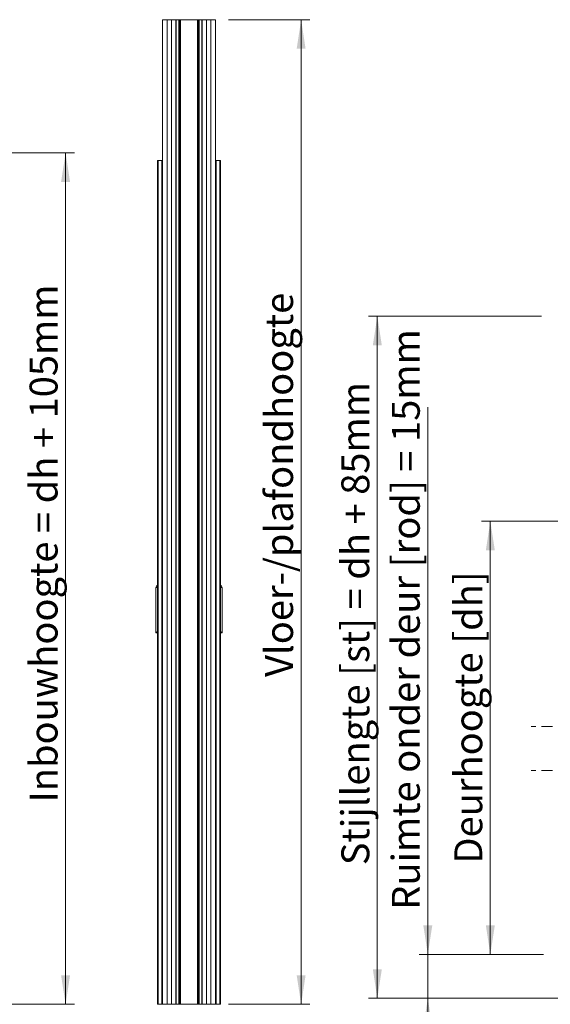
# Model space of a CAD drawing. Units: millimetres. Extents: x 0 to 420, y 0 to 297.
# Drawn here: x 242 to 302, y 72 to 184 of the extents above; entities that cross this region are included whole.
import ezdxf

# ---------------------------------------------------------------- set-up
doc = ezdxf.new("R2010")
doc.units = ezdxf.units.MM
doc.linetypes.add('HIDDEN', pattern=[1.905, 1.27, -0.635])
doc.styles.add('SLDTEXTSTYLE0', font='TXT', dxfattribs={"width": 0.7})
doc.dimstyles.new('SLDDIMSTYLE1', dxfattribs={"dimtxt": 3.175, "dimasz": 3.302, "dimexe": 0, "dimexo": 0.0625, "dimgap": 0.79375, "dimtad": 1, "dimdec": 1, "dimlfac": 25, "dimrnd": 1e-09, "dimzin": 12, "dimdsep": 46, "dimtxsty": 'SLDTEXTSTYLE0', "dimsah": 1, "dimcen": 0.09, "dimadec": 0, "dimazin": 3, "dimtfac": 1, "dimtdec": 1, "dimtofl": 0, "dimtmove": 0, "dimatfit": 3, "dimfxl": 1, "dimfrac": 2, "dimtolj": 1, "dimtzin": 12, "dimarcsym": 0})
doc.dimstyles.new('SLDDIMSTYLE6', dxfattribs={"dimtxt": 3.175, "dimasz": 3.302, "dimexe": 0, "dimexo": 0.0625, "dimgap": 0.79375, "dimtad": 1, "dimdec": 1, "dimlfac": 3, "dimrnd": 1e-09, "dimzin": 12, "dimdsep": 46, "dimtxsty": 'SLDTEXTSTYLE0', "dimsah": 1, "dimcen": 0.09, "dimadec": 0, "dimazin": 3, "dimtfac": 1, "dimtdec": 1, "dimtofl": 0, "dimtmove": 0, "dimatfit": 3, "dimfxl": 1, "dimfrac": 2, "dimtolj": 1, "dimtzin": 12, "dimarcsym": 0})
doc.dimstyles.new('SLDDIMSTYLE7', dxfattribs={"dimtxt": 3.175, "dimasz": 3.302, "dimexe": 0, "dimexo": 0.0625, "dimgap": 0.79375, "dimtad": 1, "dimdec": 1, "dimlfac": 3, "dimrnd": 1e-09, "dimzin": 12, "dimdsep": 46, "dimtxsty": 'SLDTEXTSTYLE0', "dimsah": 1, "dimcen": 0.09, "dimadec": 0, "dimazin": 3, "dimtfac": 1, "dimtdec": 1, "dimtmove": 0, "dimatfit": 0, "dimfxl": 1, "dimfrac": 2, "dimtolj": 1, "dimtzin": 12, "dimarcsym": 0})

# ---------------------------------------------------------------- blocks, each defined once
blk = doc.blocks.new('_D_2')
at = {"color": 174, "linetype": 'Continuous', "lineweight": 18, "true_color": 0x0000a0}
for p, q in [((209.77, 168.47), (248.21, 168.47)), ((247.21, 168.47), (247.21, 71.62)), ((209.29, 71.62), (248.21, 71.62))]:
    blk.add_line(p, q, dxfattribs=at)
for points in [[(247.21, 168.47), (246.7, 165.17), (247.72, 165.17)], [(247.21, 71.62), (247.72, 74.92), (246.7, 74.92)]]:
    blk.add_solid(points, dxfattribs=at)
at = {"color": 174, "linetype": 'Continuous', "lineweight": 18, "true_color": 0x0000a0, "insert": (243.12, 94.59), "char_height": 3.175, "attachment_point": 1, "rotation": 90, "style": 'SLDTEXTSTYLE0'}
blk.add_mtext('Inbouwhoogte = dh + 105mm', dxfattribs=at)
blk = doc.blocks.new('_D_5')
at = {"color": 174, "linetype": 'Continuous', "lineweight": 18, "true_color": 0x0000a0}
for p, q in [((265.74, 183.62), (275, 183.62)), ((274, 71.62), (274, 183.62)), ((265.74, 71.62), (275, 71.62))]:
    blk.add_line(p, q, dxfattribs=at)
for points in [[(274, 183.62), (273.49, 180.32), (274.5, 180.32)], [(274, 71.62), (274.5, 74.92), (273.49, 74.92)]]:
    blk.add_solid(points, dxfattribs=at)
at = {"color": 174, "linetype": 'Continuous', "lineweight": 18, "true_color": 0x0000a0, "insert": (269.9, 108.86), "char_height": 3.175, "attachment_point": 1, "rotation": 90, "style": 'SLDTEXTSTYLE0'}
blk.add_mtext('Vloer-/plafondhoogte', dxfattribs=at)
blk = doc.blocks.new('_D_19')
at = {"color": 174, "linetype": 'Continuous', "lineweight": 18, "true_color": 0x0000a0}
for p, q in [((301.33, 149.89), (281.66, 149.89)), ((282.66, 149.89), (282.66, 72.3)), ((301.33, 72.3), (281.66, 72.3))]:
    blk.add_line(p, q, dxfattribs=at)
for points in [[(282.66, 149.89), (282.15, 146.59), (283.17, 146.59)], [(282.66, 72.3), (283.17, 75.6), (282.15, 75.6)]]:
    blk.add_solid(points, dxfattribs=at)
at = {"color": 174, "linetype": 'Continuous', "lineweight": 18, "true_color": 0x0000a0, "insert": (278.57, 87.44), "char_height": 3.175, "attachment_point": 1, "rotation": 90, "style": 'SLDTEXTSTYLE0'}
blk.add_mtext('Stijllengte [st] = dh + 85mm', dxfattribs=at)
blk = doc.blocks.new('_D_20')
at = {"color": 174, "linetype": 'Continuous', "lineweight": 18, "true_color": 0x0000a0}
for p, q in [((288.4, 77.3), (288.4, 139.54)), ((301.56, 77.3), (287.4, 77.3)), ((288.4, 72.3), (288.4, 77.3)), ((304.16, 72.3), (287.4, 72.3)), ((288.4, 72.3), (288.4, 65.95))]:
    blk.add_line(p, q, dxfattribs=at)
for points in [[(288.4, 77.3), (288.91, 80.6), (287.89, 80.6)], [(288.4, 72.3), (287.89, 69), (288.91, 69)]]:
    blk.add_solid(points, dxfattribs=at)
at = {"color": 174, "linetype": 'Continuous', "lineweight": 18, "true_color": 0x0000a0, "insert": (284.31, 82.37), "char_height": 3.175, "attachment_point": 1, "rotation": 90, "style": 'SLDTEXTSTYLE0'}
blk.add_mtext('Ruimte onder deur [rod] = 15mm', dxfattribs=at)
blk = doc.blocks.new('_D_21')
at = {"color": 174, "linetype": 'Continuous', "lineweight": 18, "true_color": 0x0000a0}
for p, q in [((303.27, 126.56), (294.51, 126.56)), ((295.51, 126.56), (295.51, 77.3)), ((300.68, 77.3), (294.51, 77.3))]:
    blk.add_line(p, q, dxfattribs=at)
for points in [[(295.51, 126.56), (295, 123.26), (296.02, 123.26)], [(295.51, 77.3), (296.02, 80.6), (295, 80.6)]]:
    blk.add_solid(points, dxfattribs=at)
at = {"color": 174, "linetype": 'Continuous', "lineweight": 18, "true_color": 0x0000a0, "insert": (291.42, 87.62), "char_height": 3.175, "attachment_point": 1, "rotation": 90, "style": 'SLDTEXTSTYLE0'}
blk.add_mtext('Deurhoogte [dh]', dxfattribs=at)

msp = doc.modelspace()

# ---------------------------------------------------------------- linework, layer by layer
at = {"color": 7, "linetype": 'Continuous', "lineweight": 18}
for p, q in [((258.2445, 71.6196), (258.2445, 183.6196)), ((258.2445, 183.6196), (258.7445, 183.6196)), ((258.7445, 71.6196), (258.7445, 183.6196)), ((258.7445, 71.6196), (258.7445, 183.6196)), ((258.7445, 183.6196), (259.2445, 183.6196)), ((259.2445, 71.6196), (259.2445, 183.6196)), ((259.2445, 183.6196), (259.7445, 183.6196)), ((259.2445, 71.6196), (259.2445, 183.6196)), ((259.7445, 71.6196), (259.7445, 183.6196)), ((259.7445, 183.5956), (259.751, 183.5956)), ((259.7685, 183.5716), (259.7445, 183.5716)), ((259.7445, 183.5716), (259.7445, 181.2196)), ((259.7685, 183.5716), (259.7685, 181.2196)), ((259.7925, 183.6196), (259.7925, 183.5956)), ((262.6965, 183.6196), (259.7925, 183.6196)), ((259.7925, 183.5956), (259.7925, 71.6436)), ((259.7925, 183.5956), (260.0804, 183.5956)), ((262.6965, 183.5956), (259.7925, 183.5956)), ((260.0804, 183.5956), (260.0804, 71.6436)), ((260.1096, 183.5956), (260.1096, 71.6436)), ((260.2462, 183.5956), (260.2462, 71.6436)), ((260.2609, 183.5956), (260.2609, 71.6436)), ((262.2282, 183.5956), (262.2282, 71.6436)), ((262.2429, 183.5956), (262.2429, 71.6436)), ((262.3794, 183.5956), (262.3794, 71.6436)), ((262.4087, 183.5956), (262.4087, 71.6436)), ((262.4087, 183.5956), (262.6965, 183.5956)), ((262.6965, 183.5956), (262.6965, 183.6196)), ((262.6965, 183.5956), (262.6965, 71.6436)), ((262.7445, 183.5716), (262.7205, 183.5716)), ((262.7205, 181.2196), (262.7205, 183.5716)), ((262.7381, 183.5956), (262.7445, 183.5956)), ((262.7445, 71.6196), (262.7445, 183.6196)), ((262.7445, 183.6196), (263.2445, 183.6196)), ((262.7445, 181.2196), (262.7445, 183.5716)), ((263.2445, 71.6196), (263.2445, 183.6196)), ((263.2446, 71.6196), (263.2446, 183.6196)), ((263.2446, 183.6196), (263.7446, 183.6196)), ((263.7446, 71.6196), (263.7446, 183.6196)), ((263.7446, 183.6196), (264.2446, 183.6196)), ((263.7446, 71.6196), (263.7446, 183.6196)), ((264.2446, 71.6196), (264.2446, 183.6196)), ((259.7445, 181.2196), (259.7685, 181.2196)), ((262.7205, 181.2196), (262.7445, 181.2196)), ((257.7445, 167.6196), (257.6445, 167.6196)), ((257.6445, 167.6196), (257.6445, 71.6196)), ((257.7445, 167.6196), (257.7445, 71.6196)), ((257.7445, 167.6196), (258.1445, 167.6196)), ((258.2445, 167.6196), (258.1445, 167.6196)), ((258.1445, 167.6196), (258.1445, 71.6196)), ((264.2445, 167.6196), (264.3445, 167.6196)), ((264.3445, 167.6196), (264.3445, 71.6196)), ((264.7445, 167.6196), (264.3445, 167.6196)), ((264.7445, 167.6196), (264.7445, 71.6196)), ((264.7445, 167.6196), (264.8445, 167.6196)), ((264.8445, 167.6196), (264.8445, 71.6196)), ((258.7445, 163.8796), (258.7445, 163.8796)), ((259.2445, 163.8796), (259.2445, 163.8796)), ((263.2445, 163.8796), (263.2446, 163.8796)), ((263.7446, 163.8796), (263.7446, 163.8796)), ((258.7445, 163.4487), (258.7445, 163.4487)), ((258.7445, 163.4332), (258.7445, 163.4332)), ((259.2445, 163.4487), (259.2445, 163.4487)), ((259.2445, 163.4332), (259.2445, 163.4332)), ((263.2445, 163.4487), (263.2446, 163.4487)), ((263.2445, 163.4332), (263.2446, 163.4332)), ((263.7446, 163.4487), (263.7446, 163.4487)), ((263.7446, 163.4332), (263.7446, 163.4332)), ((257.4845, 119.0196), (257.4845, 113.8596)), ((257.6445, 119.0196), (257.4845, 119.0196)), ((264.8445, 119.0196), (265.0045, 119.0196)), ((265.0045, 113.8596), (265.0045, 119.0196)), ((257.4845, 113.8596), (257.6445, 114.0196)), ((257.4845, 113.8596), (257.6445, 113.8596)), ((265.0045, 113.8596), (264.8445, 114.0196)), ((264.8445, 113.8596), (265.0045, 113.8596)), ((259.7445, 74.0196), (259.7685, 74.0196)), ((259.7445, 71.6676), (259.7445, 74.0196)), ((259.7685, 71.6676), (259.7685, 74.0196)), ((262.7205, 74.0196), (262.7445, 74.0196)), ((262.7205, 74.0196), (262.7205, 71.6676)), ((262.7445, 74.0196), (262.7445, 71.6676)), ((257.6445, 71.6196), (257.7445, 71.6196)), ((258.1445, 71.6196), (257.7445, 71.6196)), ((258.1445, 71.6196), (258.2445, 71.6196)), ((258.2445, 71.6196), (258.7445, 71.6196)), ((258.7445, 71.6196), (259.2445, 71.6196)), ((259.7445, 71.6196), (259.2445, 71.6196)), ((259.7445, 71.6676), (259.7685, 71.6676)), ((259.7445, 71.6436), (259.751, 71.6436)), ((259.7445, 71.6196), (259.7925, 71.6196)), ((259.7925, 71.6436), (259.7925, 71.6196)), ((262.6965, 71.6436), (259.7925, 71.6436)), ((259.7925, 71.6436), (260.0804, 71.6436)), ((262.6965, 71.6196), (259.7925, 71.6196)), ((262.4087, 71.6436), (262.6965, 71.6436)), ((262.6965, 71.6196), (262.6965, 71.6436)), ((262.7445, 71.6196), (262.6965, 71.6196)), ((262.7205, 71.6676), (262.7445, 71.6676)), ((262.7381, 71.6436), (262.7445, 71.6436)), ((263.2445, 71.6196), (262.7445, 71.6196)), ((263.2445, 71.6196), (263.2446, 71.6196)), ((263.2446, 71.6196), (263.7446, 71.6196)), ((263.7446, 71.6196), (263.7446, 71.6196)), ((263.7446, 71.6196), (264.2446, 71.6196)), ((264.3445, 71.6196), (264.2445, 71.6196)), ((264.3445, 71.6196), (264.7445, 71.6196)), ((264.8445, 71.6196), (264.7445, 71.6196))]:
    msp.add_line(p, q, dxfattribs=at)
at = {"color": 174, "linetype": 'Continuous', "lineweight": 18}
for p, q in [((258.7445, 163.8054), (258.7445, 163.8054)), ((259.2445, 163.8054), (259.2445, 163.8054)), ((263.2445, 163.8054), (263.2446, 163.8054)), ((263.7446, 163.8054), (263.7446, 163.8054))]:
    msp.add_line(p, q, dxfattribs=at)
at = {"color": 7, "linetype": 'HIDDEN', "lineweight": 18}
for p, q in [((371.1719, 103.2178), (300.1553, 103.2178)), ((371.1719, 98.2178), (300.1553, 98.2178))]:
    msp.add_line(p, q, dxfattribs=at)
at = {"color": 7, "linetype": 'Continuous', "lineweight": 18}
for centre, radius, start, end in [((259.7925, 183.5716), 0.048, 90, 180), ((259.7925, 183.5716), 0.024, 90, 180), ((262.6965, 183.5716), 0.048, 0, 90), ((262.6965, 183.5716), 0.024, 0, 90), ((257.8445, 118.9771), 0.3625, 123.485377, 173.267079), ((264.6445, 118.9771), 0.3625, 6.732921, 56.514623), ((259.7925, 71.6676), 0.048, 180, 270), ((259.7925, 71.6676), 0.024, 180, 270), ((262.6965, 71.6676), 0.024, 270, 0), ((262.6965, 71.6676), 0.048, 270, 0)]:
    msp.add_arc(centre, radius, start, end, dxfattribs=at)

# ---------------------------------------------------------------- dimensions: what is measured, and where the dimension line sits
at = {"color": 174, "linetype": 'Continuous', "lineweight": 18, "true_color": 0x0000a0}
for base, p1, p2, text, dimstyle, picture, middle in [((273.9969, 183.6196), (263.7446, 71.6196), (263.7446, 183.6196), 'Vloer-/plafondhoogte', 'SLDDIMSTYLE1', '_D_5', (273.9969, 127.6196)), ((247.2093, 71.6196), (207.7688, 168.4676), (207.2928, 71.6196), 'Inbouwhoogte = dh + 105mm', 'SLDDIMSTYLE1', '_D_2', (247.2093, 120.0436)), ((282.66, 72.2984), (303.3303, 149.8913), (303.3303, 72.2984), 'Stijllengte [st] = dh + 85mm', 'SLDDIMSTYLE6', '_D_19', (282.66, 111.0949)), ((288.4027, 77.2984), (306.1636, 72.2984), (328.9969, 77.2984), 'Ruimte onder deur [rod] = 15mm', 'SLDDIMSTYLE7', '_D_20', (288.4027, 110.9541)), ((295.5106, 77.2984), (328.9969, 126.558), (328.9969, 77.2984), 'Deurhoogte [dh]', 'SLDDIMSTYLE6', '_D_21', (295.5106, 101.9282))]:
    dim = msp.add_linear_dim(base=base, p1=p1, p2=p2, angle=90, text=text, dimstyle=dimstyle, dxfattribs=at)
    dim.commit()
    dim.dimension.update_dxf_attribs({"geometry": picture, "text_midpoint": middle, "dimtype": 160})

doc.saveas('drawing.dxf')
